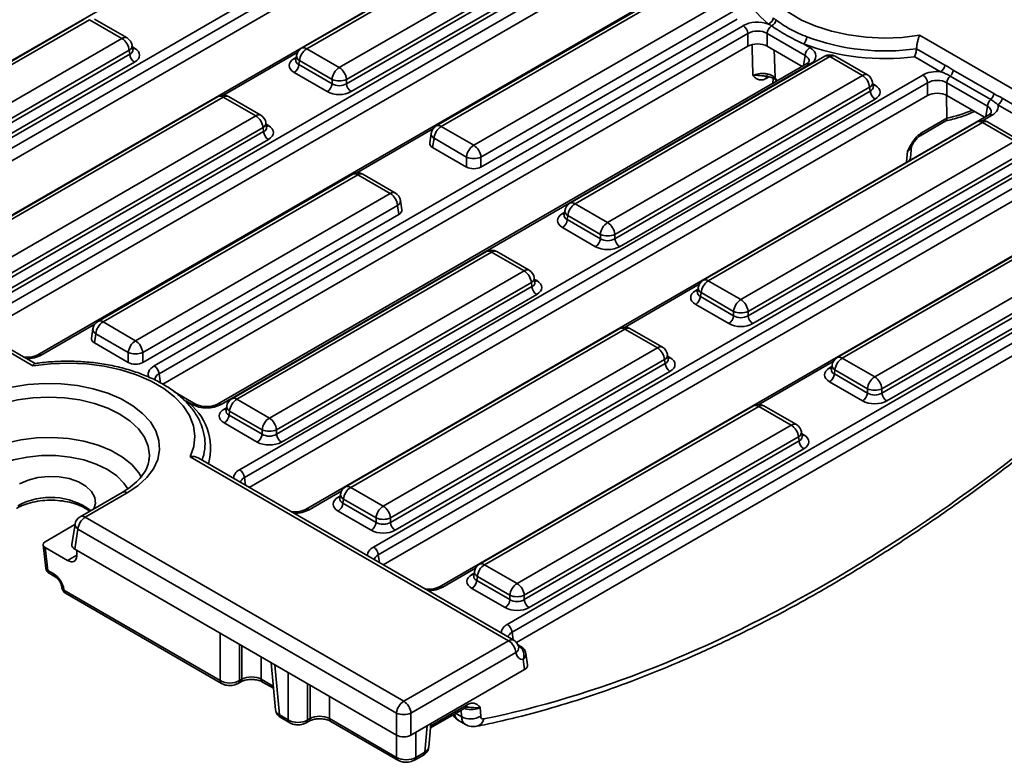
# Model space of a CAD drawing. Units: millimetres. Extents: x -116 to 1400, y -3 to 370.
# Drawn here: x 342 to 390, y 90 to 127 of the extents above; entities that cross this region are included whole.
import ezdxf

# ---------------------------------------------------------------- set-up
doc = ezdxf.new("R2010")
doc.units = ezdxf.units.MM

msp = doc.modelspace()

# ---------------------------------------------------------------- linework, layer by layer
at = {"color": 7, "linetype": 'Continuous', "lineweight": 35}
for p, q in [((342.228, 109.817), (272.113, 150.294)), ((342.335, 109.925), (272.506, 150.236)), ((362.737, 137.134), (329.413, 117.896)), ((332.725, 116.064), (366.048, 135.302)), ((366.283, 134.918), (332.959, 115.68)), ((366.283, 134.3), (333.197, 115.2)), ((369.266, 133.365), (335.942, 114.127)), ((368.707, 133.014), (355.336, 125.296)), ((368.957, 132.99), (355.586, 125.271)), ((357.171, 124.356), (370.542, 132.074)), ((339.254, 112.295), (372.577, 131.533)), ((372.812, 131.149), (339.488, 111.911)), ((370.894, 131.498), (357.524, 123.78)), ((357.524, 123.567), (370.924, 131.303)), ((371.159, 130.919), (357.759, 123.183)), ((372.812, 130.531), (339.726, 111.431)), ((375.795, 129.596), (342.471, 110.358)), ((374.324, 128.683), (361.896, 121.509)), ((374.574, 128.658), (362.146, 121.484)), ((363.731, 120.569), (376.159, 127.743)), ((376.511, 127.167), (364.084, 119.993)), ((344.736, 126.714), (331.365, 118.996)), ((344.986, 126.69), (331.615, 118.971)), ((346.571, 125.775), (344.986, 126.69)), ((346.821, 125.799), (345.236, 126.714)), ((348.145, 109.819), (376.867, 126.399)), ((364.084, 119.51), (376.578, 126.723)), ((377.102, 126.015), (348.38, 109.435)), ((377.102, 125.398), (377.102, 126.015)), ((379.893, 124.947), (378.041, 126.015)), ((378.041, 126.015), (378.041, 125.398)), ((385.48, 125.934), (401.018, 116.964)), ((333.201, 118.056), (346.571, 125.775)), ((347.099, 125.222), (347.065, 125.441)), ((377.102, 125.398), (348.56, 108.921)), ((379.749, 124.412), (378.041, 125.398)), ((379.813, 125.512), (380.127, 125.331)), ((346.923, 125.199), (333.553, 117.48)), ((333.553, 117.267), (346.953, 125.003)), ((346.953, 125.003), (346.923, 125.199)), ((347.099, 125.218), (347.098, 125.223)), ((355.092, 124.938), (355.059, 124.718)), ((355.586, 125.271), (357.171, 124.356)), ((380.853, 124.914), (368.425, 117.74)), ((381.103, 124.889), (368.675, 117.715)), ((382.688, 123.974), (381.103, 124.889)), ((382.938, 123.999), (381.353, 124.914)), ((385.239, 124.885), (385.237, 124.886)), ((386.502, 124.156), (385.239, 124.885)), ((385.331, 125.277), (386.711, 124.48)), ((347.188, 124.619), (333.788, 116.883)), ((379.961, 124.534), (351.239, 107.953)), ((380.127, 124.517), (351.406, 107.937)), ((355.058, 124.725), (355.058, 124.716)), ((355.234, 124.695), (355.204, 124.5)), ((355.204, 124.5), (356.819, 123.567)), ((356.819, 123.78), (355.234, 124.695)), ((352.312, 104.757), (385.635, 123.994)), ((356.584, 123.183), (354.97, 124.116)), ((370.26, 116.8), (382.688, 123.974)), ((388.948, 122.801), (386.973, 123.941)), ((387.12, 124.227), (389.095, 123.087)), ((385.87, 123.61), (352.546, 104.373)), ((356.819, 123.567), (356.819, 123.78)), ((357.524, 123.78), (357.524, 123.567)), ((378.467, 123.739), (378.47, 123.734)), ((383.216, 123.421), (383.182, 123.641)), ((385.87, 122.993), (385.87, 123.61)), ((388.785, 122.47), (386.809, 123.61)), ((386.809, 123.61), (386.809, 122.993)), ((385.87, 122.993), (352.784, 103.892)), ((383.04, 123.398), (370.613, 116.224)), ((370.613, 116.011), (383.07, 123.203)), ((383.07, 123.203), (383.04, 123.398)), ((383.216, 123.417), (383.215, 123.423)), ((386.798, 122.997), (386.814, 121.891)), ((388.641, 121.935), (386.809, 122.993)), ((351.265, 122.945), (337.894, 115.227)), ((351.515, 122.921), (338.144, 115.202)), ((353.1, 122.005), (351.515, 122.921)), ((353.35, 122.03), (351.765, 122.945)), ((383.305, 122.819), (370.847, 115.627)), ((393.031, 120.387), (389.298, 122.541)), ((389.508, 122.866), (393.24, 120.711)), ((339.73, 114.287), (353.1, 122.005)), ((388.853, 122.057), (355.529, 102.82)), ((353.628, 121.453), (353.594, 121.672)), ((388.293, 121.707), (374.923, 113.989)), ((388.543, 121.682), (375.173, 113.964)), ((385.501, 121.03), (386.76, 121.756)), ((385.57, 121.173), (386.814, 121.891)), ((390.129, 120.767), (388.543, 121.682)), ((390.379, 120.792), (388.793, 121.707)), ((353.452, 121.429), (340.082, 113.711)), ((340.082, 113.498), (353.482, 121.234)), ((353.482, 121.234), (353.452, 121.429)), ((353.628, 121.449), (353.627, 121.454)), ((361.652, 121.151), (361.582, 120.693)), ((362.146, 121.484), (363.731, 120.569)), ((353.717, 120.85), (340.317, 113.114)), ((361.794, 120.908), (361.727, 120.464)), ((363.379, 119.993), (361.794, 120.908)), ((376.758, 113.049), (390.129, 120.767)), ((358.84, 100.988), (392.164, 120.225)), ((361.727, 120.464), (363.379, 119.51)), ((390.481, 120.191), (377.111, 112.473)), ((385.028, 119.948), (385.089, 120.538)), ((392.399, 119.841), (359.075, 100.604)), ((363.379, 119.51), (363.379, 119.993)), ((364.084, 119.993), (364.084, 119.51)), ((377.111, 112.26), (390.511, 119.996)), ((390.745, 119.612), (377.345, 111.876)), ((384.999, 119.832), (385.028, 119.948)), ((357.825, 119.158), (345.397, 111.984)), ((358.075, 119.134), (345.647, 111.959)), ((359.66, 118.218), (358.075, 119.134)), ((359.91, 118.243), (358.325, 119.158)), ((392.399, 119.224), (359.313, 100.123)), ((347.232, 111.044), (359.66, 118.218)), ((395.382, 118.288), (362.058, 99.051)), ((360.224, 117.427), (360.154, 117.885)), ((368.675, 117.715), (370.26, 116.8)), ((394.822, 117.938), (381.452, 110.219)), ((395.072, 117.913), (381.702, 110.195)), ((360.012, 117.642), (347.584, 110.468)), ((347.584, 109.985), (360.079, 117.199)), ((360.079, 117.199), (360.012, 117.642)), ((368.181, 117.382), (368.147, 117.162)), ((368.147, 117.169), (368.147, 117.16)), ((368.323, 117.139), (368.293, 116.944)), ((368.293, 116.944), (369.908, 116.011)), ((369.908, 116.224), (368.323, 117.139)), ((383.287, 109.28), (396.658, 116.998)), ((365.369, 97.219), (398.693, 116.456)), ((369.673, 115.627), (368.058, 116.56)), ((397.01, 116.422), (383.64, 108.704)), ((383.64, 108.491), (397.04, 116.227)), ((398.928, 116.072), (365.604, 96.835)), ((369.908, 116.011), (369.908, 116.224)), ((370.613, 116.224), (370.613, 116.011)), ((397.274, 115.843), (383.874, 108.107)), ((364.353, 115.389), (351.926, 108.215)), ((364.603, 115.365), (352.176, 108.19)), ((366.189, 114.449), (364.603, 115.365)), ((366.439, 114.474), (364.853, 115.389)), ((398.928, 115.455), (365.813, 96.338)), ((353.761, 107.275), (366.189, 114.449)), ((366.541, 113.873), (354.113, 106.699)), ((366.571, 113.678), (366.541, 113.873)), ((366.716, 113.897), (366.683, 114.116)), ((366.717, 113.893), (366.716, 113.898)), ((375.173, 113.964), (376.758, 113.049)), ((354.113, 106.487), (366.571, 113.678)), ((374.679, 113.63), (374.645, 113.411)), ((374.645, 113.417), (374.645, 113.409)), ((374.821, 113.388), (374.791, 113.192)), ((376.406, 112.473), (374.821, 113.388)), ((366.805, 113.294), (354.348, 106.103)), ((374.791, 113.192), (376.406, 112.26)), ((376.171, 111.876), (374.556, 112.808)), ((376.406, 112.26), (376.406, 112.473)), ((377.111, 112.473), (377.111, 112.26)), ((345.647, 111.959), (347.232, 111.044)), ((345.153, 111.626), (345.083, 111.168)), ((370.852, 111.638), (357.481, 103.92)), ((371.101, 111.613), (357.731, 103.895)), ((372.687, 110.698), (371.101, 111.613)), ((372.937, 110.723), (371.351, 111.638)), ((345.295, 111.383), (345.227, 110.94)), ((346.88, 110.468), (345.295, 111.383)), ((345.227, 110.94), (346.88, 109.985)), ((346.88, 109.985), (346.88, 110.468)), ((347.584, 110.468), (347.584, 109.985)), ((359.316, 102.98), (372.687, 110.698)), ((373.039, 110.122), (359.669, 102.404)), ((373.069, 109.927), (373.039, 110.122)), ((373.214, 110.145), (373.181, 110.365)), ((373.215, 110.141), (373.214, 110.147)), ((381.702, 110.195), (383.287, 109.28)), ((359.669, 102.191), (373.069, 109.927)), ((373.303, 109.543), (359.903, 101.807)), ((381.208, 109.861), (381.174, 109.642)), ((381.174, 109.648), (381.174, 109.64)), ((381.35, 109.619), (381.32, 109.423)), ((382.935, 108.704), (381.35, 109.619)), ((382.7, 108.107), (381.085, 109.039)), ((381.32, 109.423), (382.935, 108.491)), ((350.164, 107.953), (349.095, 108.57)), ((382.935, 108.491), (382.935, 108.704)), ((383.64, 108.704), (383.64, 108.491)), ((349.997, 107.937), (349.683, 108.118)), ((352.176, 108.19), (353.761, 107.275)), ((351.681, 107.857), (351.648, 107.638)), ((351.648, 107.644), (351.648, 107.636)), ((351.824, 107.614), (351.794, 107.419)), ((353.409, 106.699), (351.824, 107.614)), ((377.38, 107.869), (364.01, 100.15)), ((377.63, 107.844), (364.26, 100.126)), ((379.216, 106.929), (377.63, 107.844)), ((379.466, 106.954), (377.88, 107.869)), ((351.794, 107.419), (353.409, 106.487)), ((353.174, 106.103), (351.559, 107.035)), ((353.409, 106.487), (353.409, 106.699)), ((354.113, 106.699), (354.113, 106.487)), ((365.845, 99.21), (379.216, 106.929)), ((379.568, 106.353), (366.198, 98.634)), ((366.198, 98.422), (379.598, 106.158)), ((379.598, 106.158), (379.568, 106.353)), ((379.743, 106.376), (379.71, 106.596)), ((379.744, 106.372), (379.743, 106.378)), ((379.832, 105.774), (366.432, 98.038)), ((347.898, 105.243), (347.903, 105.285)), ((365.433, 96.421), (349.895, 105.391)), ((365.683, 96.446), (350.288, 105.334)), ((357.731, 103.895), (359.316, 102.98)), ((346.574, 103.647), (344.526, 102.465)), ((346.824, 103.623), (344.776, 102.441)), ((357.237, 103.561), (357.203, 103.342)), ((357.203, 103.348), (357.203, 103.34)), ((357.379, 103.319), (357.349, 103.123)), ((358.964, 102.404), (357.379, 103.319)), ((357.349, 103.123), (358.964, 102.191)), ((344.776, 102.441), (360.318, 93.468)), ((358.729, 101.807), (357.114, 102.739)), ((358.964, 102.191), (358.964, 102.404)), ((359.669, 102.404), (359.669, 102.191)), ((342.819, 101.242), (344.278, 102.085)), ((344.282, 102.107), (344.13, 101.105)), ((344.424, 101.865), (344.274, 100.876)), ((359.966, 92.892), (344.424, 101.865)), ((342.723, 101.094), (342.858, 99.959)), ((342.82, 100.971), (342.954, 99.848)), ((343.92, 100.335), (342.82, 100.971)), ((344.274, 100.876), (359.966, 91.818)), ((344.367, 100.548), (344.376, 100.818)), ((364.26, 100.126), (365.845, 99.21)), ((342.954, 99.848), (343.243, 99.681)), ((343.022, 99.71), (343.312, 99.542)), ((363.766, 99.792), (363.732, 99.573)), ((363.732, 99.579), (363.732, 99.571)), ((363.908, 99.55), (363.878, 99.354)), ((365.493, 98.634), (363.908, 99.55)), ((343.64, 99.037), (343.646, 98.988)), ((365.258, 98.038), (363.643, 98.97)), ((363.878, 99.354), (365.493, 98.422)), ((343.736, 98.926), (343.741, 98.878)), ((343.741, 98.878), (351.362, 94.478)), ((343.81, 98.739), (351.431, 94.34)), ((365.493, 98.422), (365.493, 98.634)), ((366.198, 98.634), (366.198, 98.422)), ((360.318, 93.468), (365.433, 96.421)), ((366.058, 96.121), (365.889, 96.218)), ((365.785, 95.845), (360.67, 92.892)), ((366.356, 95.245), (366.271, 95.806)), ((353.848, 95.349), (354.056, 93.057)), ((366.212, 95.017), (366.139, 95.502)), ((360.67, 91.818), (366.212, 95.017)), ((352.235, 94.34), (352.354, 94.408)), ((352.304, 94.478), (352.423, 94.547)), ((353.433, 94.408), (353.961, 94.103)), ((354.25, 92.811), (354.685, 92.56)), ((359.966, 91.818), (359.966, 92.892)), ((360.67, 92.892), (360.67, 91.818)), ((361.621, 92.167), (363.334, 93.157)), ((364.049, 93.166), (364.069, 92.75)), ((354.319, 92.672), (354.754, 92.421)), ((355.558, 92.421), (355.677, 92.49)), ((355.627, 92.56), (355.746, 92.628)), ((356.688, 92.628), (359.965, 90.736)), ((356.756, 92.49), (360.034, 90.598)), ((361.536, 91.234), (361.64, 92.377)), ((362.988, 92.533), (363.328, 92.337)), ((360.838, 90.598), (361.273, 90.849)), ((360.907, 90.736), (361.342, 90.988))]:
    msp.add_line(p, q, dxfattribs=at)
at = {"color": 8, "linetype": 'Continuous', "lineweight": 35}
for p, q in [((347.078, 125.36), (347.188, 125.297)), ((355.147, 125.101), (351.528, 123.012)), ((379.818, 124.451), (379.893, 124.947)), ((354.97, 124.793), (355.08, 124.857)), ((378.128, 123.908), (377.995, 123.831)), ((378.316, 123.584), (378.342, 123.829)), ((378.431, 123.844), (378.537, 123.712)), ((383.195, 123.56), (383.305, 123.497)), ((388.709, 121.975), (388.785, 122.47)), ((389.019, 122.041), (388.557, 121.774)), ((353.607, 121.591), (353.717, 121.528)), ((361.742, 121.37), (358.022, 119.223)), ((384.837, 119.739), (384.893, 120.275)), ((368.058, 117.237), (368.168, 117.301)), ((366.695, 114.035), (366.805, 113.972)), ((374.733, 113.794), (371.115, 111.705)), ((374.556, 113.486), (374.666, 113.55)), ((345.243, 111.846), (342.638, 110.342)), ((373.193, 110.284), (373.303, 110.221)), ((381.262, 110.025), (377.644, 107.936)), ((381.085, 109.717), (381.195, 109.781)), ((348.38, 109.435), (348.449, 108.981)), ((351.559, 107.713), (351.669, 107.776)), ((379.722, 106.515), (379.832, 106.451)), ((352.546, 104.373), (352.603, 103.997)), ((357.291, 103.725), (355.696, 102.804)), ((357.114, 103.417), (357.224, 103.481)), ((343.92, 100.335), (344.369, 100.594)), ((359.075, 100.604), (359.132, 100.228)), ((363.82, 99.956), (362.225, 99.034)), ((363.643, 99.648), (363.753, 99.712)), ((351.362, 94.478), (351.362, 96.785)), ((365.604, 96.835), (365.661, 96.459)), ((352.304, 96.241), (352.304, 94.478)), ((352.423, 94.547), (352.423, 96.172)), ((365.91, 96.163), (365.962, 96.133)), ((353.364, 95.629), (353.364, 94.547)), ((354.029, 95.245), (354.25, 92.811)), ((354.685, 92.56), (354.685, 94.866)), ((353.364, 94.547), (353.952, 94.208)), ((355.627, 94.323), (355.627, 92.56)), ((355.746, 92.628), (355.746, 94.254)), ((356.688, 93.71), (356.688, 92.628)), ((361.63, 92.276), (363.403, 93.3)), ((362.856, 92.88), (363.129, 92.723)), ((363.129, 92.723), (363.114, 93.029)), ((361.342, 90.988), (361.459, 92.273)), ((359.965, 90.736), (359.965, 91.818)), ((360.907, 91.954), (360.907, 90.736))]:
    msp.add_line(p, q, dxfattribs=at)
at = {"color": 7, "linetype": 'Continuous', "lineweight": 35, "flags": 128}
for points in [[(377.812, 130.36), (377.633, 129.864), (377.577, 129.358), (377.645, 128.852), (377.836, 128.358), (378.146, 127.883), (378.568, 127.439), (379.096, 127.033), (379.717, 126.675), (380.419, 126.37), (381.189, 126.126), (382.011, 125.947), (382.868, 125.837), (383.744, 125.798), (384.62, 125.83), (385.48, 125.934)], [(378.105, 126.479), (377.712, 126.832), (377.384, 127.207), (377.125, 127.599), (376.938, 128.005), (376.825, 128.42), (376.788, 128.839), (376.826, 129.259), (376.939, 129.674)], [(385.501, 121.03), (385.499, 121.028), (385.498, 121.028)], [(349.895, 105.391), (350.074, 105.888), (350.13, 106.394), (350.062, 106.899), (349.872, 107.394), (349.562, 107.868), (349.139, 108.313), (348.612, 108.718), (347.991, 109.077), (347.288, 109.381), (346.518, 109.625), (345.697, 109.804), (344.839, 109.914), (343.964, 109.953), (343.087, 109.921), (342.228, 109.817)], [(339.164, 108.045), (339.778, 108.35), (340.463, 108.598), (341.205, 108.785), (341.987, 108.906), (342.791, 108.958), (343.6, 108.941), (344.396, 108.854), (345.16, 108.7), (345.876, 108.481), (346.527, 108.204), (347.1, 107.873), (347.58, 107.497), (347.959, 107.084), (348.226, 106.643), (348.376, 106.184), (348.407, 105.717), (348.316, 105.252), (348.107, 104.801), (347.783, 104.373), (347.352, 103.977), (346.824, 103.623)], [(350.606, 106.305), (350.602, 106.342), (350.537, 106.65)], [(345.205, 102.857), (345.275, 103.104), (345.243, 103.405), (345.088, 103.693), (344.817, 103.951), (344.448, 104.165), (344.001, 104.321), (343.502, 104.41), (342.981, 104.428), (342.467, 104.374), (341.991, 104.25), (341.58, 104.064)]]:
    msp.add_lwpolyline(points, dxfattribs=at)
at = {"color": 8, "linetype": 'Continuous', "lineweight": 35, "flags": 128}
for points in [[(347.903, 105.285), (347.912, 105.461), (347.852, 105.905), (347.672, 106.338), (347.376, 106.75), (346.973, 107.13), (346.472, 107.469), (345.885, 107.758), (345.227, 107.991), (344.514, 108.161), (343.763, 108.265), (342.994, 108.3), (342.225, 108.265), (341.474, 108.161), (340.761, 107.991), (340.103, 107.758), (339.516, 107.469)], [(339.657, 105.536), (340.251, 105.826), (340.921, 106.057), (341.647, 106.22), (342.41, 106.313), (343.189, 106.331), (343.963, 106.276), (344.71, 106.147), (345.41, 105.95), (346.044, 105.688), (346.596, 105.37), (347.049, 105.004), (347.391, 104.599), (347.521, 104.379)], [(346.862, 103.817), (346.67, 104.101), (346.316, 104.455), (345.862, 104.767), (345.32, 105.03), (344.708, 105.234), (344.044, 105.373), (343.347, 105.444), (342.641, 105.444), (341.944, 105.373), (341.28, 105.234), (340.668, 105.03), (340.126, 104.767)]]:
    msp.add_lwpolyline(points, dxfattribs=at)
at = {"color": 7, "linetype": 'Continuous', "lineweight": 35}
for centre, radius, start, end in [((376.587, 125.964), 0.518, 5.689, 57.1991), ((378.564, 125.961), 0.525, 125.9877, 174.0718), ((377.935, 126.86), 0.418, 294.0871, 349.2798), ((378.045, 126.766), 0.434, 298.9498, 349.0635), ((379.424, 125.915), 0.56, 314.0176, 354.04), ((383.787, 136.011), 10.844, 249.4525, 278.1829), ((346.15, 125.121), 0.777, 5.689, 57.1991), ((346.571, 125.366), 0.5, 8.6163, 60.0027), ((383.782, 136.085), 11.293, 249.4269, 277.4028), ((347.468, 125.054), 0.518, 185.689, 237.1991), ((355.586, 124.863), 0.5, 119.9973, 171.3837), ((356.007, 124.618), 0.777, 122.8009, 174.311), ((380.408, 124.895), 0.518, 122.8009, 174.311), ((381.103, 124.481), 0.5, 60.0027, 119.9973), ((354.689, 124.551), 0.518, 302.8009, 354.311), ((386.247, 124.549), 0.469, 302.9012, 351.5507), ((357.592, 123.703), 0.777, 122.8009, 174.311), ((356.751, 123.703), 0.777, 5.689, 57.1991), ((382.267, 123.321), 0.777, 5.689, 57.1991), ((382.688, 123.566), 0.5, 8.6163, 60.0027), ((385.355, 123.559), 0.518, 5.689, 57.1991), ((387.34, 123.553), 0.533, 133.3908, 173.8487), ((386.64, 124.292), 0.484, 313.5111, 352.2932), ((356.304, 123.619), 0.518, 302.8009, 354.311), ((357.171, 124.629), 0.92, 247.4787, 292.5213), ((358.039, 123.619), 0.518, 185.689, 237.1991), ((351.515, 122.512), 0.5, 60.0027, 119.9973), ((383.585, 123.254), 0.518, 185.689, 237.1991), ((388.615, 123.152), 0.484, 313.5111, 352.2932), ((389.315, 122.413), 0.533, 133.3908, 173.8487), ((389.044, 122.935), 0.469, 302.9012, 351.5507), ((352.679, 121.352), 0.777, 5.689, 57.1991), ((353.1, 121.597), 0.5, 8.6163, 60.0027), ((362.146, 121.076), 0.5, 119.9973, 171.3837), ((388.543, 121.274), 0.5, 60.0027, 119.9973), ((353.997, 121.285), 0.518, 185.689, 237.1991), ((362.567, 120.831), 0.777, 122.8009, 174.311), ((364.152, 119.916), 0.777, 122.8009, 174.311), ((363.311, 119.916), 0.777, 5.689, 57.1991), ((363.731, 120.842), 0.92, 247.4787, 292.5213), ((358.075, 118.725), 0.5, 60.0027, 119.9973), ((359.239, 117.565), 0.777, 5.689, 57.1991), ((359.66, 117.81), 0.5, 8.6163, 60.0027), ((368.675, 117.307), 0.5, 119.9973, 171.3837), ((369.096, 117.062), 0.777, 122.8009, 174.311), ((367.778, 116.995), 0.518, 302.8009, 354.311), ((370.681, 116.147), 0.777, 122.8009, 174.311), ((369.839, 116.147), 0.777, 5.689, 57.1991), ((369.393, 116.063), 0.518, 302.8009, 354.311), ((370.26, 117.073), 0.92, 247.4787, 292.5213), ((371.128, 116.063), 0.518, 185.689, 237.1991), ((364.603, 114.956), 0.5, 60.0027, 119.9973), ((365.768, 113.796), 0.777, 5.689, 57.1991), ((366.189, 114.041), 0.5, 8.6163, 60.0027), ((375.173, 113.556), 0.5, 119.9973, 171.3837), ((375.594, 113.311), 0.777, 122.8009, 174.311), ((367.086, 113.729), 0.518, 185.689, 237.1991), ((374.276, 113.244), 0.518, 302.8009, 354.311), ((377.179, 112.396), 0.777, 122.8009, 174.311), ((376.337, 112.396), 0.777, 5.689, 57.1991), ((376.758, 113.322), 0.92, 247.4787, 292.5213), ((345.647, 111.551), 0.5, 119.9973, 171.3837), ((346.068, 111.306), 0.777, 122.8009, 174.311), ((375.891, 112.311), 0.518, 302.8009, 354.311), ((377.626, 112.311), 0.518, 185.689, 237.1991), ((371.101, 111.205), 0.5, 60.0027, 119.9973), ((347.653, 110.391), 0.777, 122.8009, 174.311), ((346.811, 110.391), 0.777, 5.689, 57.1991), ((347.232, 111.318), 0.92, 247.4787, 292.5213), ((372.266, 110.045), 0.777, 5.689, 57.1991), ((372.687, 110.29), 0.5, 8.6163, 60.0027), ((381.702, 109.786), 0.5, 119.9973, 171.3837), ((382.123, 109.542), 0.777, 122.8009, 174.311), ((347.865, 109.384), 0.518, 5.689, 57.1991), ((373.584, 109.978), 0.518, 185.689, 237.1991), ((380.805, 109.475), 0.518, 302.8009, 354.311), ((383.708, 108.627), 0.777, 122.8009, 174.311), ((382.866, 108.627), 0.777, 5.689, 57.1991), ((383.287, 109.553), 0.92, 247.4787, 292.5213), ((352.176, 107.782), 0.5, 119.9973, 171.3837), ((352.597, 107.537), 0.777, 122.8009, 174.311), ((382.42, 108.542), 0.518, 302.8009, 354.311), ((384.155, 108.542), 0.518, 185.689, 237.1991), ((377.63, 107.436), 0.5, 60.0027, 119.9973), ((351.279, 107.47), 0.518, 302.8009, 354.311), ((354.182, 106.622), 0.777, 122.8009, 174.311), ((353.34, 106.622), 0.777, 5.689, 57.1991), ((353.761, 107.548), 0.92, 247.4787, 292.5213), ((378.795, 106.276), 0.777, 5.689, 57.1991), ((379.216, 106.521), 0.5, 8.6163, 60.0027), ((352.894, 106.538), 0.518, 302.8009, 354.311), ((354.629, 106.538), 0.518, 185.689, 237.1991), ((380.113, 106.209), 0.518, 185.689, 237.1991), ((352.031, 104.322), 0.518, 5.689, 57.1991), ((357.731, 103.487), 0.5, 119.9973, 171.3837), ((358.152, 103.242), 0.777, 122.8009, 174.311), ((356.834, 103.175), 0.518, 302.8009, 354.311), ((359.737, 102.327), 0.777, 122.8009, 174.311), ((358.896, 102.327), 0.777, 5.689, 57.1991), ((344.776, 102.032), 0.5, 119.9973, 171.3837), ((345.197, 101.787), 0.777, 122.8009, 174.311), ((359.316, 103.253), 0.92, 247.4787, 292.5213), ((358.449, 102.242), 0.518, 302.8009, 354.311), ((360.184, 102.242), 0.518, 185.689, 237.1991), ((358.56, 100.553), 0.518, 5.689, 57.1991), ((343.189, 99.998), 0.333, 186.7896, 240.0027), ((364.26, 99.717), 0.5, 119.9973, 171.3837), ((364.681, 99.473), 0.777, 122.8009, 174.311), ((343.977, 99.028), 0.333, 186.7896, 240.0027), ((363.363, 99.406), 0.518, 302.8009, 354.311), ((366.266, 98.557), 0.777, 122.8009, 174.311), ((365.424, 98.557), 0.777, 5.689, 57.1991), ((365.845, 99.484), 0.92, 247.4787, 292.5213), ((364.978, 98.473), 0.518, 302.8009, 354.311), ((366.713, 98.473), 0.518, 185.689, 237.1991), ((365.089, 96.784), 0.518, 5.689, 57.1991), ((365.012, 95.768), 0.777, 5.689, 57.1991), ((365.433, 96.013), 0.5, 10.9529, 60.0027), ((360.739, 92.815), 0.777, 122.8009, 174.311), ((359.897, 92.815), 0.777, 5.689, 57.1991), ((354.41, 92.804), 0.16, 177.4792, 235.285), ((360.318, 93.742), 0.92, 247.4787, 292.5213), ((363.575, 93.54), 0.932, 241.3369, 302.0212)]:
    msp.add_arc(centre, radius, start, end, dxfattribs=at)
at = {"color": 8, "linetype": 'Continuous', "lineweight": 35}
for centre, radius, start, end in [((346.717, 125.573), 0.249, 65.3286, 125.9818), ((346.808, 125.429), 0.258, 296.6225, 2.6524), ((347.074, 125.479), 0.215, 274.858, 301.9407), ((355.358, 124.93), 0.266, 178.4354, 242.2896), ((355.441, 125.077), 0.242, 53.1027, 115.5868), ((380.956, 124.688), 0.249, 54.0182, 114.6714), ((381.249, 124.688), 0.249, 65.3286, 125.9818), ((355.083, 124.976), 0.215, 238.0593, 265.142), ((380.031, 124.388), 0.161, 53.1027, 115.5868), ((378.157, 123.841), 0.162, 124.4412, 183.6229), ((382.833, 123.781), 0.242, 64.4132, 126.8973), ((378.63, 123.853), 0.199, 182.5676, 214.9205), ((382.925, 123.629), 0.258, 296.6225, 2.6524), ((383.191, 123.679), 0.215, 274.858, 301.9407), ((351.369, 122.727), 0.242, 53.1027, 115.5868), ((351.66, 122.727), 0.242, 64.4132, 126.8973), ((353.246, 121.804), 0.249, 65.3286, 125.9818), ((384.845, 130.328), 8.668, 283.1305, 291.7171), ((388.922, 121.912), 0.161, 53.1027, 115.5868), ((353.337, 121.66), 0.258, 296.6225, 2.6524), ((353.603, 121.71), 0.215, 274.858, 301.9407), ((362, 121.283), 0.249, 54.0182, 114.6714), ((388.397, 121.481), 0.249, 54.0182, 114.6714), ((388.69, 121.481), 0.249, 65.3286, 125.9818), ((361.917, 121.144), 0.266, 178.4354, 242.2896), ((385.408, 121.163), 0.163, 305.0329, 3.5745), ((384.794, 119.979), 0.236, 313.8401, 352.4042), ((357.928, 118.932), 0.249, 54.0182, 114.6714), ((358.221, 118.932), 0.249, 65.3286, 125.9818), ((359.805, 118.025), 0.242, 64.4132, 126.8973), ((359.896, 117.873), 0.258, 296.6225, 2.6524), ((368.529, 117.514), 0.249, 54.0182, 114.6714), ((368.172, 117.42), 0.215, 238.0593, 265.142), ((368.446, 117.374), 0.266, 178.4354, 242.2896), ((364.457, 115.163), 0.249, 54.0182, 114.6714), ((364.75, 115.163), 0.249, 65.3286, 125.9818), ((366.334, 114.256), 0.242, 64.4132, 126.8973), ((366.425, 114.104), 0.258, 296.6225, 2.6524), ((366.692, 114.154), 0.215, 274.858, 301.9407), ((375.028, 113.77), 0.242, 53.1027, 115.5868), ((374.67, 113.669), 0.215, 238.0593, 265.142), ((374.944, 113.623), 0.266, 178.4354, 242.2896), ((345.501, 111.758), 0.249, 54.0182, 114.6714), ((345.418, 111.619), 0.266, 178.4354, 242.2896), ((370.956, 111.42), 0.242, 53.1027, 115.5868), ((371.247, 111.42), 0.242, 64.4132, 126.8973), ((372.833, 110.497), 0.249, 65.3286, 125.9818), ((342.541, 110.212), 0.162, 53.1241, 115.369), ((372.923, 110.353), 0.258, 296.6225, 2.6524), ((373.19, 110.403), 0.215, 274.858, 301.9407), ((381.557, 110.001), 0.242, 53.1027, 115.5868), ((381.199, 109.9), 0.215, 238.0593, 265.142), ((381.473, 109.854), 0.266, 178.4354, 242.2896), ((348.1, 105.814), 2.796, 344.0392, 55.5117), ((352.03, 107.989), 0.249, 54.0182, 114.6714), ((350.095, 107.802), 0.167, 66.4754, 125.8791), ((351.309, 107.807), 0.162, 53.1241, 115.369), ((351.673, 107.895), 0.215, 238.0593, 265.142), ((351.947, 107.85), 0.266, 178.4354, 242.2896), ((377.485, 107.651), 0.242, 53.1027, 115.5868), ((377.776, 107.651), 0.242, 64.4132, 126.8973), ((379.362, 106.728), 0.249, 65.3286, 125.9818), ((348.331, 106.03), 2.292, 339.4246, 6.9031), ((379.452, 106.584), 0.258, 296.6225, 2.6524), ((379.719, 106.634), 0.215, 274.858, 301.9407), ((357.586, 103.701), 0.242, 53.1027, 115.5868), ((343.089, 100.091), 3.317, 53.7761, 118.7173), ((346.679, 103.429), 0.242, 53.1027, 115.5868), ((357.228, 103.6), 0.215, 238.0593, 265.142), ((357.502, 103.554), 0.266, 178.4354, 242.2896), ((355.599, 102.674), 0.162, 53.1241, 115.369), ((344.63, 102.239), 0.249, 54.0182, 114.6714), ((344.548, 102.1), 0.266, 178.4354, 242.2896), ((343.005, 99.989), 0.15, 191.5598, 250.068), ((364.115, 99.932), 0.242, 53.1027, 115.5868), ((343.113, 99.841), 0.16, 177.4792, 235.285), ((343.404, 99.674), 0.161, 177.544, 234.4782), ((363.757, 99.831), 0.215, 238.0593, 265.142), ((364.031, 99.785), 0.266, 178.4354, 242.2896), ((343.787, 99.067), 0.15, 192.4149, 249.9921), ((343.792, 99.018), 0.15, 191.5598, 250.068), ((362.128, 98.905), 0.162, 53.1241, 115.369), ((343.901, 98.871), 0.16, 177.4792, 235.285), ((365.579, 96.226), 0.243, 64.5933, 126.7172), ((365.652, 96.084), 0.273, 299.245, 5.1022), ((365.995, 96.006), 0.131, 61.4132, 104.5791), ((365.999, 95.975), 0.155, 58.3991, 100.5474), ((351.522, 94.471), 0.16, 177.4802, 235.2733), ((352.144, 94.471), 0.16, 304.725, 2.52), ((352.263, 94.54), 0.16, 304.4935, 2.5384), ((353.524, 94.54), 0.16, 177.4792, 235.285), ((363.241, 93.29), 0.163, 305.0329, 3.5745), ((354.845, 92.553), 0.16, 177.4802, 235.2733), ((355.467, 92.553), 0.16, 304.725, 2.52), ((355.586, 92.621), 0.16, 304.4935, 2.5384), ((356.848, 92.621), 0.16, 177.4792, 235.285), ((363.766, 92.7), 0.465, 284.4327, 349.1336), ((361.182, 90.981), 0.16, 304.715, 2.5208), ((360.125, 90.729), 0.16, 177.4802, 235.2733), ((360.747, 90.729), 0.16, 304.725, 2.52)]:
    msp.add_arc(centre, radius, start, end, dxfattribs=at)
at = {"color": 7, "linetype": 'Continuous', "lineweight": 35}
for centre, major_axis, ratio, start_param, end_param in [((377.572, 125.987), (1, 0), 0.58169, 1.007884, 2.352396), ((377.572, 125.714), (0.667, 0), 0.636207, 0.789196, 2.352396), ((377.572, 125.122), (0.667, 0), 0.58169, 0.789196, 2.352396), ((346.592, 124.958), (0.84, 0), 0.572919, 5.501585, 7.064785), ((379.412, 124.924), (1.008, 0), 0.572919, 5.501585, 7.064785), ((355.566, 124.455), (0.84, 0), 0.572919, 2.359993, 3.923193), ((386.34, 123.582), (1, 0), 0.58169, 1.407946, 2.352396), ((357.171, 123.8), (0.5, 0), 0.654379, 3.930789, 5.493989), ((382.709, 123.158), (0.84, 0), 0.572919, 5.501585, 7.064785), ((386.34, 123.309), (0.667, 0), 0.636207, 0.789196, 2.352396), ((357.171, 123.527), (0.833, 0), 0.58169, 3.930789, 5.493989), ((386.34, 122.717), (0.667, 0), 0.58169, 0.789196, 2.352396), ((388.304, 122.448), (1.008, 0), 0.572919, 5.501585, 6.446036), ((353.121, 121.189), (0.84, 0), 0.572919, 5.501585, 7.064785), ((362.084, 120.668), (0.504, 0), 0.572919, 3.054997, 3.923193), ((363.731, 119.717), (0.5, 0), 0.58169, 3.930789, 5.493989), ((359.722, 117.402), (0.504, 0), 0.572919, 5.501585, 6.369781), ((368.654, 116.899), (0.84, 0), 0.572919, 2.359993, 3.923193), ((370.26, 116.244), (0.5, 0), 0.654379, 3.930789, 5.493989), ((370.26, 115.971), (0.833, 0), 0.58169, 3.930789, 5.493989), ((366.209, 113.633), (0.84, 0), 0.572919, 5.501585, 7.064785), ((375.152, 113.147), (0.84, 0), 0.572919, 2.359993, 3.923193), ((382.866, 159.799), (39.64, 64.253), 0.556894, 3.621463, 4.264914), ((376.758, 112.492), (0.5, 0), 0.654379, 3.930789, 5.493989), ((376.758, 112.22), (0.833, 0), 0.58169, 3.930789, 5.493989), ((345.585, 111.143), (0.504, 0), 0.572919, 3.054997, 3.923193), ((347.232, 110.192), (0.5, 0), 0.58169, 3.930789, 5.493989), ((372.707, 109.882), (0.84, 0), 0.572919, 5.501585, 7.064785), ((381.681, 109.378), (0.84, 0), 0.572919, 2.359993, 3.923193), ((383.287, 108.451), (0.833, 0), 0.58169, 3.930789, 5.493989), ((383.287, 108.723), (0.5, 0), 0.654379, 3.930789, 5.493989), ((350.701, 108.35), (1, 0), 0.58169, 3.930789, 5.493989), ((352.155, 107.374), (0.84, 0), 0.572919, 2.359993, 3.923193), ((353.761, 106.719), (0.5, 0), 0.654379, 3.930789, 5.493989), ((379.236, 106.113), (0.84, 0), 0.572919, 5.501585, 7.064785), ((353.761, 106.447), (0.833, 0), 0.58169, 3.930789, 5.493989), ((357.71, 103.078), (0.84, 0), 0.572919, 2.359993, 3.923193), ((359.316, 102.423), (0.5, 0), 0.654379, 3.930789, 5.493989), ((359.316, 102.151), (0.833, 0), 0.58169, 3.930789, 5.493989), ((343.057, 101.106), (0.335, -0.001), 0.574657, 2.360894, 3.927129), ((344.632, 101.08), (0.504, 0), 0.572919, 3.054997, 3.923193), ((343.895, 100.865), (-0.358, 0.563), 0.546414, 2.332695, 3.816225), ((343.268, 99.151), (-0.358, 0.563), 0.546414, 3.990758, 5.474288), ((364.239, 99.309), (0.84, 0), 0.572919, 2.359993, 3.923193), ((365.845, 98.382), (0.833, 0), 0.58169, 3.930789, 5.493989), ((365.845, 98.654), (0.5, 0), 0.654379, 3.930789, 5.493989), ((366.34, 96.258), (0.342, 0.725), 0.625261, 2.434533, 3.425457), ((365.854, 95.22), (0.504, 0), 0.572919, 5.501585, 6.369781), ((352.893, 94.287), (0.667, 0), 0.550276, 0.786768, 2.354825), ((351.833, 94.765), (0.667, 0), 0.607466, 3.92836, 5.496418), ((356.217, 92.369), (0.667, 0), 0.550276, 0.786768, 2.354825), ((363.483, 93.403), (0.491, 0.871), 0.584061, 2.545742, 3.135635), ((364.305, 92.909), (0.175, 0.284), 0.556894, 2.459659, 3.621463), ((355.156, 92.846), (0.667, 0), 0.607466, 3.92836, 5.496418), ((360.318, 92.024), (0.5, 0), 0.58169, 3.930789, 5.493989), ((360.436, 91.023), (0.667, 0), 0.607466, 3.92836, 5.496418)]:
    msp.add_ellipse(centre, major_axis=major_axis, ratio=ratio, start_param=start_param, end_param=end_param, dxfattribs=at)
at = {"color": 8, "linetype": 'Continuous', "lineweight": 35}
for centre, major_axis, ratio, start_param, end_param in [((346.592, 125.23), (0.508, -0.049), 0.563644, 5.555947, 6.42687), ((379.412, 124.652), (0.676, 0.049), 0.566594, 6.137068, 7.023531), ((355.566, 124.727), (0.508, 0.049), 0.563644, 2.982049, 3.868831), ((382.709, 123.43), (0.508, -0.049), 0.563644, 5.555947, 6.42687), ((388.304, 122.175), (0.676, 0.049), 0.566594, 6.137068, 7.023531), ((353.121, 121.461), (0.508, -0.049), 0.563644, 5.555947, 6.42687), ((384.419, 120.536), (0.671, 0.04), 0.587332, 5.46146, 6.172104), ((368.654, 117.171), (0.508, 0.049), 0.563644, 2.982049, 3.868831), ((366.209, 113.905), (0.508, -0.049), 0.563644, 5.555947, 6.42687), ((375.152, 113.419), (0.508, 0.049), 0.563644, 2.982049, 3.868831), ((341.933, 110.755), (1, 0), 0.58169, 4.683438, 5.493989), ((372.707, 110.154), (0.508, -0.049), 0.563644, 5.555947, 6.42687), ((348.861, 109.412), (1.008, 0), 0.572919, 2.359993, 3.454449), ((381.681, 109.65), (0.508, 0.049), 0.563644, 2.982049, 3.868831), ((348.861, 109.14), (0.676, -0.049), 0.566594, 2.401247, 3.278702), ((352.155, 107.646), (0.508, 0.049), 0.563644, 2.982049, 3.868831), ((379.236, 106.385), (0.508, -0.049), 0.563644, 5.555947, 6.42687), ((353.027, 104.35), (1.008, 0), 0.572919, 2.359993, 3.170544), ((353.027, 104.078), (0.676, -0.049), 0.566594, 2.401247, 3.104254), ((357.71, 103.35), (0.508, 0.049), 0.563644, 2.982049, 3.868831), ((354.991, 103.216), (1, 0), 0.58169, 4.683438, 5.493989), ((359.556, 100.581), (1.008, 0), 0.572919, 2.359993, 3.170544), ((359.556, 100.309), (0.676, -0.049), 0.566594, 2.401247, 3.104254), ((364.239, 99.581), (0.508, 0.049), 0.563644, 2.982049, 3.868831), ((361.52, 99.447), (1, 0), 0.58169, 4.683438, 5.493989), ((366.085, 96.812), (1.008, 0), 0.572919, 2.359993, 3.170544), ((366.085, 96.54), (0.676, -0.049), 0.566594, 2.401247, 3.104254), ((365.988, 96.425), (0.08, 0.295), 0.687617, 3.201306, 3.441037), ((354.722, 93.097), (0.666, 0.03), 0.576499, 3.167733, 3.899553), ((363.834, 93.2), (0.509, 0.861), 0.570624, 2.449067, 3.14177), ((363.579, 93.43), (0.668, -0.011), 0.545598, 4.303879, 5.50199), ((360.87, 91.274), (0.666, -0.03), 0.576499, 5.525225, 6.257045)]:
    msp.add_ellipse(centre, major_axis=major_axis, ratio=ratio, start_param=start_param, end_param=end_param, dxfattribs=at)
at = {"color": 7, "linetype": 'Continuous', "lineweight": 35}
for points in [[(378.255, 126.386), (378.207, 126.418), (378.157, 126.449), (378.105, 126.479)], [(378.345, 126.782), (378.386, 126.75), (378.428, 126.716), (378.471, 126.683)], [(386.814, 121.891), (386.814, 121.889), (386.814, 121.888), (386.814, 121.886)], [(365.971, 96.128), (365.968, 96.129), (365.965, 96.131), (365.962, 96.133)]]:
    msp.add_open_spline(points, degree=3, dxfattribs=at)
for points, knots in [([(379.813, 125.512), (379.533, 125.645), (379.263, 125.781), (378.742, 126.072), (378.493, 126.226), (378.255, 126.386)], [0, 0, 0, 0, 0.5, 0.5, 1, 1, 1, 1]), ([(378.471, 126.683), (378.577, 126.602), (378.688, 126.523), (378.921, 126.372), (379.043, 126.299), (379.423, 126.093), (379.693, 125.971), (379.981, 125.857)], [0, 0, 0, 0, 0.25, 0.25, 0.5, 0.5, 1, 1, 1, 1]), ([(385.331, 125.277), (385.334, 125.335), (385.341, 125.398), (385.36, 125.523), (385.373, 125.586), (385.401, 125.703), (385.416, 125.758), (385.447, 125.855), (385.464, 125.899), (385.48, 125.934)], [0, 0, 0, 0, 0.25, 0.25, 0.5, 0.5, 0.75, 0.75, 1, 1, 1, 1]), ([(385.331, 125.277), (385.327, 125.208), (385.314, 125.128), (385.288, 125.024), (385.278, 124.991), (385.258, 124.933), (385.247, 124.907), (385.237, 124.886)], [0, 0, 0, 0, 0.5, 0.5, 0.75, 0.75, 1, 1, 1, 1]), ([(380.083, 124.645), (380.084, 124.644), (380.086, 124.642), (380.04, 124.583), (379.98, 124.546), (379.961, 124.534)], [0, 0, 0, 0, 0.386146, 0.799851, 1, 1, 1, 1]), ([(386.711, 124.48), (386.779, 124.441), (386.847, 124.397), (386.983, 124.31), (387.051, 124.267), (387.12, 124.227)], [0, 0, 0, 0, 0.5, 0.5, 1, 1, 1, 1]), ([(377.35, 123.965), (377.427, 124.007), (377.522, 124.037), (377.676, 124.062), (377.73, 124.067), (377.837, 124.069), (377.891, 124.067), (377.998, 124.055), (378.049, 124.045), (378.147, 124.02), (378.194, 124.004), (378.278, 123.966), (378.316, 123.944), (378.382, 123.897), (378.409, 123.871), (378.431, 123.844)], [0, 0, 0, 0, 0.25, 0.25, 0.375, 0.375, 0.5, 0.5, 0.625, 0.625, 0.75, 0.75, 0.875, 0.875, 1, 1, 1, 1]), ([(377.995, 123.831), (377.924, 123.79), (377.856, 123.766), (377.727, 123.747), (377.668, 123.753), (377.56, 123.787), (377.514, 123.815), (377.427, 123.884), (377.388, 123.925), (377.35, 123.965)], [0, 0, 0, 0, 0.25, 0.25, 0.5, 0.5, 0.75, 0.75, 1, 1, 1, 1]), ([(377.943, 123.936), (377.99, 123.932), (378.122, 123.923), (378.294, 123.863), (378.427, 123.784), (378.453, 123.751), (378.465, 123.736)], [0, 0, 0, 0, 0.180027, 0.503154, 0.777832, 1, 1, 1, 1]), ([(386.973, 123.941), (386.903, 123.981), (386.828, 124.02), (386.67, 124.093), (386.587, 124.127), (386.502, 124.156)], [0, 0, 0, 0, 0.5, 0.5, 1, 1, 1, 1]), ([(389.095, 123.087), (389.163, 123.047), (389.232, 123.012), (389.37, 122.941), (389.439, 122.906), (389.508, 122.866)], [0, 0, 0, 0, 0.5, 0.5, 1, 1, 1, 1]), ([(389.298, 122.541), (389.249, 122.59), (389.197, 122.634), (389.082, 122.719), (389.018, 122.76), (388.948, 122.801)], [0, 0, 0, 0, 0.5, 0.5, 1, 1, 1, 1]), ([(386.754, 121.753), (386.866, 121.78), (387.233, 121.87), (387.71, 122.019), (388.042, 122.167), (388.153, 122.217)], [0, 0, 0, 0, 0.225677, 0.740267, 1, 1, 1, 1]), ([(388.975, 122.168), (388.976, 122.168), (388.978, 122.166), (388.932, 122.107), (388.872, 122.07), (388.853, 122.057)], [0, 0, 0, 0, 0.386146, 0.799851, 1, 1, 1, 1]), ([(386.814, 121.886), (386.811, 121.86), (386.804, 121.806), (386.781, 121.765), (386.762, 121.76), (386.758, 121.759)], [0, 0, 0, 0, 0.452428, 0.904699, 1, 1, 1, 1]), ([(385.57, 121.173), (385.5, 121.132), (385.431, 121.077), (385.298, 120.944), (385.236, 120.869), (385.123, 120.707), (385.072, 120.623), (384.979, 120.451), (384.935, 120.362), (384.893, 120.275)], [0, 0, 0, 0, 0.25, 0.25, 0.5, 0.5, 0.75, 0.75, 1, 1, 1, 1]), ([(385.082, 120.519), (385.086, 120.528), (385.131, 120.616), (385.226, 120.764), (385.358, 120.921), (385.456, 121.004), (385.49, 121.021), (385.499, 121.026)], [0, 0, 0, 0, 0.042763, 0.414044, 0.708779, 0.922698, 1, 1, 1, 1]), ([(363.883, 92.25), (364.217, 92.319), (365.183, 92.521), (366.799, 92.927), (368.737, 93.498), (370.694, 94.162), (372.667, 94.917), (374.653, 95.763), (376.649, 96.698), (378.653, 97.721), (380.661, 98.83), (382.672, 100.024), (384.682, 101.301), (386.688, 102.66), (388.688, 104.097), (390.679, 105.612), (392.658, 107.202), (394.623, 108.866), (396.391, 110.436), (397.496, 111.469), (397.96, 111.902)], [0, 0, 0, 0, 0.030574, 0.088517, 0.146474, 0.204447, 0.262432, 0.320424, 0.378419, 0.436415, 0.49441, 0.552402, 0.61039, 0.668374, 0.726352, 0.784326, 0.842295, 0.90026, 0.958219, 1, 1, 1, 1]), ([(342.471, 110.358), (342.443, 110.343), (342.365, 110.303), (342.185, 110.251), (341.966, 110.225), (341.829, 110.242), (341.773, 110.249)], [0, 0, 0, 0, 0.168717, 0.46623, 0.782895, 1, 1, 1, 1]), ([(350.523, 106.67), (350.483, 106.802), (350.392, 107.104), (350.132, 107.551), (349.767, 108.01), (349.305, 108.438), (348.757, 108.827), (348.131, 109.171), (347.438, 109.463), (346.691, 109.7), (345.901, 109.878), (345.082, 109.996), (344.244, 110.052), (343.403, 110.042), (342.757, 109.993), (342.4, 109.939), (342.314, 109.926)], [0, 0, 0, 0, 0.056433, 0.129597, 0.204151, 0.280111, 0.357075, 0.434542, 0.512113, 0.589587, 0.666925, 0.744145, 0.821287, 0.898401, 0.975541, 1, 1, 1, 1]), ([(342.228, 109.817), (342.228, 109.818), (342.24, 109.844), (342.267, 109.893), (342.297, 109.931), (342.312, 109.926), (342.314, 109.925)], [0, 0, 0, 0, 0.007833, 0.395343, 0.921902, 1, 1, 1, 1]), ([(351.239, 107.953), (351.211, 107.938), (351.133, 107.898), (350.953, 107.845), (350.707, 107.821), (350.452, 107.844), (350.267, 107.899), (350.189, 107.94), (350.164, 107.953)], [0, 0, 0, 0, 0.106485, 0.29426, 0.494122, 0.700378, 0.905061, 1, 1, 1, 1]), ([(347.887, 105.251), (347.883, 105.203), (347.872, 105.045), (347.755, 104.765), (347.533, 104.418), (347.201, 104.077), (346.867, 103.823), (346.641, 103.687), (346.574, 103.647)], [0, 0, 0, 0, 0.090412, 0.292438, 0.507354, 0.71335, 0.91533, 1, 1, 1, 1]), ([(349.895, 105.391), (349.896, 105.391), (349.941, 105.398), (350.045, 105.404), (350.183, 105.387), (350.257, 105.345), (350.285, 105.329)], [0, 0, 0, 0, 0.006268, 0.316361, 0.737723, 1, 1, 1, 1]), ([(341.427, 102.871), (341.486, 102.903), (341.656, 102.995), (341.995, 103.121), (342.447, 103.225), (342.932, 103.275), (343.427, 103.267), (343.907, 103.202), (344.347, 103.083), (344.725, 102.926), (344.908, 102.797), (344.996, 102.736)], [0, 0, 0, 0, 0.0610307, 0.1787848, 0.2973442, 0.4165596, 0.5361279, 0.6556453, 0.7745943, 0.892591, 1, 1, 1, 1]), ([(355.529, 102.82), (355.501, 102.805), (355.423, 102.765), (355.243, 102.713), (355.024, 102.687), (354.887, 102.704), (354.831, 102.711)], [0, 0, 0, 0, 0.168717, 0.46623, 0.782895, 1, 1, 1, 1]), ([(343.312, 99.542), (343.33, 99.531), (343.369, 99.506), (343.446, 99.433), (343.526, 99.33), (343.594, 99.207), (343.63, 99.103), (343.637, 99.054), (343.64, 99.037)], [0, 0, 0, 0, 0.135873, 0.305097, 0.49289, 0.692163, 0.890784, 1, 1, 1, 1]), ([(362.058, 99.051), (362.03, 99.036), (361.952, 98.995), (361.772, 98.944), (361.553, 98.918), (361.416, 98.935), (361.36, 98.942)], [0, 0, 0, 0, 0.168717, 0.46623, 0.782895, 1, 1, 1, 1]), ([(365.926, 96.097), (365.927, 96.096), (365.927, 96.094), (365.925, 96.105), (365.924, 96.108)], [0, 0, 0, 0, 0.697055, 1, 1, 1, 1]), ([(365.971, 96.128), (366.014, 96.102), (366.053, 96.065), (366.102, 95.998), (366.116, 95.974), (366.141, 95.922), (366.152, 95.894), (366.168, 95.836), (366.174, 95.807), (366.18, 95.746), (366.181, 95.714), (366.177, 95.652), (366.173, 95.622), (366.16, 95.561), (366.15, 95.53), (366.139, 95.502)], [0, 0, 0, 0, 0.25, 0.25, 0.375, 0.375, 0.5, 0.5, 0.625, 0.625, 0.75, 0.75, 0.875, 0.875, 1, 1, 1, 1]), ([(366.266, 95.805), (366.26, 95.843), (366.245, 95.931), (366.175, 96.039), (366.104, 96.084), (366.077, 96.102)], [0, 0, 0, 0, 0.3119103, 0.7336243, 1, 1, 1, 1]), ([(351.431, 94.34), (351.477, 94.317), (351.594, 94.26), (351.817, 94.228), (352.053, 94.253), (352.181, 94.314), (352.235, 94.34)], [0, 0, 0, 0, 0.187997, 0.478221, 0.781009, 1, 1, 1, 1]), ([(352.354, 94.408), (352.382, 94.423), (352.46, 94.464), (352.64, 94.516), (352.887, 94.541), (353.142, 94.518), (353.329, 94.463), (353.408, 94.422), (353.433, 94.408)], [0, 0, 0, 0, 0.106069, 0.292893, 0.492752, 0.699646, 0.904732, 1, 1, 1, 1]), ([(363.334, 93.155), (363.337, 93.158), (363.369, 93.178), (363.416, 93.19), (363.431, 93.19), (363.438, 93.19)], [0, 0, 0, 0, 0.05166, 0.478415, 1, 1, 1, 1]), ([(363.403, 93.3), (363.474, 93.341), (363.542, 93.365), (363.672, 93.384), (363.731, 93.378), (363.838, 93.344), (363.885, 93.315), (363.971, 93.247), (364.011, 93.206), (364.049, 93.166)], [0, 0, 0, 0, 0.25, 0.25, 0.5, 0.5, 0.75, 0.75, 1, 1, 1, 1]), ([(354.064, 93.05), (354.07, 93.007), (354.082, 92.91), (354.174, 92.774), (354.269, 92.708), (354.319, 92.672)], [0, 0, 0, 0, 0.270656, 0.614213, 1, 1, 1, 1]), ([(362.723, 92.804), (362.748, 92.76), (362.81, 92.651), (362.919, 92.584), (362.984, 92.544)], [0, 0, 0, 0, 0.399892, 1, 1, 1, 1]), ([(354.754, 92.421), (354.8, 92.399), (354.917, 92.342), (355.141, 92.31), (355.376, 92.334), (355.504, 92.395), (355.558, 92.421)], [0, 0, 0, 0, 0.187997, 0.478221, 0.781009, 1, 1, 1, 1]), ([(355.677, 92.49), (355.706, 92.505), (355.783, 92.545), (355.964, 92.598), (356.21, 92.622), (356.466, 92.6), (356.652, 92.545), (356.731, 92.503), (356.756, 92.49)], [0, 0, 0, 0, 0.106069, 0.292893, 0.492752, 0.699646, 0.904732, 1, 1, 1, 1]), ([(363.323, 92.343), (363.326, 92.34), (363.401, 92.277), (363.602, 92.226), (363.789, 92.242), (363.883, 92.25)], [0, 0, 0, 0, 0.020961, 0.504737, 1, 1, 1, 1]), ([(361.273, 90.849), (361.319, 90.881), (361.415, 90.947), (361.509, 91.081), (361.523, 91.184), (361.529, 91.226)], [0, 0, 0, 0, 0.35106, 0.733595, 1, 1, 1, 1]), ([(360.034, 90.598), (360.08, 90.575), (360.197, 90.518), (360.42, 90.486), (360.656, 90.511), (360.784, 90.572), (360.838, 90.598)], [0, 0, 0, 0, 0.187997, 0.478221, 0.781009, 1, 1, 1, 1])]:
    msp.add_open_spline(points, degree=3, knots=knots, dxfattribs=at)
at = {"color": 8, "linetype": 'Continuous', "lineweight": 35}
for points, knots in [([(377.35, 123.965), (377.337, 124.377), (377.321, 124.877), (377.305, 125.377), (377.303, 125.465)], [0, 0, 0, 0, 0.824647, 1, 1, 1, 1]), ([(378.385, 125.199), (378.386, 125.166), (378.401, 124.714), (378.417, 124.262), (378.431, 123.844)], [0, 0, 0, 0, 0.074721, 1, 1, 1, 1]), ([(377.35, 123.965), (377.35, 123.966), (377.394, 123.973), (377.557, 123.992), (377.77, 123.957), (377.926, 123.945), (377.944, 123.944)], [0, 0, 0, 0, 0.004292, 0.27397, 0.919484, 1, 1, 1, 1]), ([(384.893, 120.275), (384.893, 120.275), (384.938, 120.318), (385.013, 120.396), (385.052, 120.486), (385.068, 120.526)], [0, 0, 0, 0, 0.009059, 0.572211, 1, 1, 1, 1]), ([(366.139, 95.502), (366.139, 95.502), (366.146, 95.509), (366.165, 95.528), (366.188, 95.554), (366.208, 95.58), (366.225, 95.606), (366.239, 95.632), (366.254, 95.664), (366.264, 95.695), (366.272, 95.731), (366.274, 95.767), (366.275, 95.792), (366.271, 95.805), (366.271, 95.806)], [0, 0, 0, 0, 0.006136, 0.072239, 0.20503, 0.271776, 0.334723, 0.461124, 0.524628, 0.637862, 0.752134, 0.867679, 0.984316, 1, 1, 1, 1]), ([(363.438, 93.188), (363.461, 93.186), (363.623, 93.175), (363.842, 93.139), (364.005, 93.158), (364.048, 93.166), (364.049, 93.166)], [0, 0, 0, 0, 0.103637, 0.735495, 0.995812, 1, 1, 1, 1])]:
    msp.add_open_spline(points, degree=3, knots=knots, dxfattribs=at)

doc.saveas('drawing.dxf')
